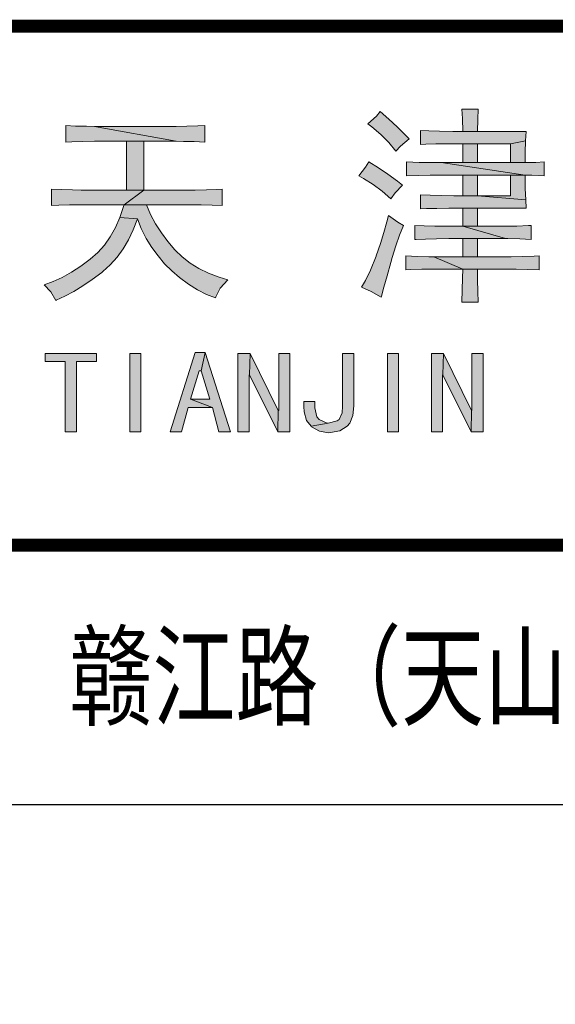
# Model space of a CAD drawing. Extents: x 567995 to 644743, y -164274 to -151540.
# Drawn here: x 574024 to 574420, y -163605 to -162877 of the extents above; entities that cross this region are included whole.
import ezdxf

# ---------------------------------------------------------------- set-up
doc = ezdxf.new("R2010")
doc.units = 0
doc.header["$MEASUREMENT"] = 0
doc.layers.get('0').update_dxf_attribs({"linetype": 'CONTINUOUS'})
doc.layers.add('TK', color=1, linetype='CONTINUOUS')
doc.styles.add('HEITI', font='simhei.ttf', dxfattribs={"width": 1.1})

# ---------------------------------------------------------------- blocks, each defined once
blk = doc.blocks.new('天津TQ1')
at = {"layer": 'TK'}
h = blk.add_hatch(color=256, dxfattribs=at)
h.paths.add_polyline_path([(-147.163, 44.895), (-147.424, 45.138), (-147.689, 45.367), (-147.803, 45.229), (-148.069, 44.987), (-147.95, 44.895), (-147.675, 44.658), (-147.428, 44.411), (-147.204, 44.145), (-147.067, 44.305), (-146.797, 44.53), (-146.907, 44.644)])
h.paths.add_polyline_path([(-147.451, 43.441), (-147.744, 43.638), (-148.041, 43.816), (-148.142, 43.656), (-148.348, 43.386), (-148.21, 43.308), (-147.913, 43.121), (-147.63, 42.91), (-147.36, 42.673), (-147.227, 42.86), (-147.003, 43.102), (-147.158, 43.226)])
h.paths.add_polyline_path([(-146.975, 41.858), (-147.149, 41.954), (-147.433, 42.165), (-147.483, 41.968), (-147.575, 41.643), (-147.684, 41.296), (-147.812, 40.916), (-147.817, 40.912), (-147.991, 40.482), (-148.142, 40.161), (-148.27, 39.951), (-147.968, 39.818), (-147.662, 39.649), (-147.652, 39.677), (-147.575, 39.96), (-147.479, 40.308), (-147.36, 40.715), (-147.318, 40.866), (-147.209, 41.227), (-147.094, 41.556)])
h.paths.add_polyline_path([(-143.193, 44.758), (-144.688, 44.758), (-145.146, 44.758), (-145.452, 44.758), (-145.864, 44.763), (-146.193, 44.772), (-146.445, 44.781), (-146.445, 44.351), (-146.285, 44.36), (-145.978, 44.369), (-145.599, 44.374), (-145.146, 44.374), (-144.688, 44.374), (-143.673, 44.374), (-143.206, 44.47)])
h.paths.add_polyline_path([(-143.206, 44.47), (-143.673, 44.374), (-143.673, 43.793), (-143.216, 43.793), (-143.216, 44.104)])
h.paths.add_polyline_path([(-142.63, 43.816), (-142.891, 43.802), (-143.216, 43.793), (-145.146, 43.793), (-145.809, 43.793), (-143.216, 43.409), (-143.019, 43.404), (-142.63, 43.386)])
h.paths.add_polyline_path([(-145.809, 43.793), (-146.129, 43.793), (-146.486, 43.802), (-146.875, 43.816), (-146.875, 43.386), (-146.509, 43.4), (-146.152, 43.409), (-145.809, 43.409), (-145.146, 43.409), (-144.688, 43.409), (-143.673, 43.409), (-143.216, 43.409)])
h.paths.add_polyline_path([(-144.688, 44.374), (-145.146, 44.374), (-145.146, 43.793), (-144.688, 43.793)])
h.paths.add_polyline_path([(-144.684, 45.133), (-144.666, 45.444), (-145.173, 45.444), (-145.155, 45.156), (-145.146, 44.758), (-144.688, 44.758)])
h.paths.add_polyline_path([(-144.688, 43.409), (-145.146, 43.409), (-145.146, 42.773), (-144.688, 42.773)])
h.paths.add_polyline_path([(-143.216, 43.409), (-143.673, 43.409), (-143.673, 42.773), (-144.688, 42.773), (-143.202, 42.645), (-143.216, 42.997)])
h.paths.add_polyline_path([(-144.688, 42.773), (-145.146, 42.773), (-145.42, 42.773), (-145.814, 42.778), (-146.152, 42.787), (-146.445, 42.801), (-146.445, 42.366), (-146.262, 42.375), (-145.942, 42.384), (-145.571, 42.389), (-145.146, 42.394), (-144.688, 42.394), (-143.193, 42.394), (-143.202, 42.645)])
h.paths.add_polyline_path([(-144.688, 42.394), (-145.146, 42.394), (-145.146, 41.835), (-144.688, 41.835)])
h.paths.add_polyline_path([(-145.146, 41.835), (-145.21, 41.835), (-145.635, 41.835), (-146.01, 41.84), (-146.34, 41.849), (-146.619, 41.858), (-146.619, 41.428), (-146.587, 41.428), (-146.298, 41.438), (-145.96, 41.447), (-145.576, 41.451), (-145.146, 41.451), (-144.688, 41.451), (-143.829, 41.451)])
h.paths.add_polyline_path([(-143.037, 41.858), (-143.115, 41.854), (-143.476, 41.84), (-143.829, 41.835), (-144.688, 41.835), (-145.146, 41.835), (-143.829, 41.451), (-143.751, 41.451), (-143.389, 41.447), (-143.037, 41.428)])
h.paths.add_polyline_path([(-142.786, 40.916), (-142.946, 40.912), (-143.303, 40.898), (-143.65, 40.893), (-144.688, 40.893), (-145.146, 40.893), (-146.038, 40.893), (-145.146, 40.514), (-143.623, 40.514), (-143.499, 40.509), (-143.147, 40.504), (-142.786, 40.486)])
h.paths.add_polyline_path([(-144.688, 41.451), (-145.146, 41.451), (-145.146, 40.893), (-144.688, 40.893)])
h.paths.add_polyline_path([(-144.688, 40.18), (-144.688, 40.514), (-145.146, 40.514), (-145.15, 40.23), (-145.16, 39.873), (-145.173, 39.494), (-144.666, 39.494), (-144.679, 39.818)])
h.paths.add_polyline_path([(-146.038, 40.893), (-146.193, 40.893), (-146.555, 40.902), (-146.902, 40.916), (-146.902, 40.486), (-146.756, 40.495), (-146.404, 40.509), (-146.038, 40.514), (-145.146, 40.514)])
h = blk.add_hatch(color=256, dxfattribs=at)
h.paths.add_polyline_path([(-156.501, 44.909), (-156.753, 44.913), (-157.091, 44.921), (-157.39, 44.937), (-157.39, 44.425), (-157.198, 44.437), (-156.875, 44.449), (-156.501, 44.453), (-155.51, 44.453), (-154.979, 44.453), (-153.988, 44.453)])
h.paths.add_polyline_path([(-153.099, 44.937), (-153.319, 44.925), (-153.65, 44.913), (-153.988, 44.909), (-156.501, 44.909), (-153.988, 44.453), (-153.756, 44.449), (-153.425, 44.441), (-153.099, 44.425)])
h.paths.add_polyline_path([(-154.979, 44.453), (-155.51, 44.453), (-155.51, 42.95), (-154.979, 42.95)])
h.paths.add_polyline_path([(-154.979, 42.95), (-156.91, 42.95), (-157.182, 42.954), (-157.516, 42.962), (-157.823, 42.978), (-157.823, 42.47), (-157.603, 42.482), (-157.276, 42.49), (-156.91, 42.494), (-155.589, 42.494)])
h.paths.add_polyline_path([(-152.564, 42.978), (-152.729, 42.966), (-153.052, 42.954), (-153.402, 42.95), (-154.979, 42.95), (-155.589, 42.494), (-153.378, 42.494), (-153.213, 42.494), (-152.871, 42.486), (-152.564, 42.47)])
h.paths.add_polyline_path([(-154.9, 42.494), (-155.589, 42.494), (-155.604, 42.439), (-155.719, 42.101), (-155.18, 42.061), (-155.058, 41.766), (-154.904, 41.459), (-154.731, 41.176), (-154.542, 40.917), (-154.338, 40.677), (-154.114, 40.46), (-153.882, 40.256), (-153.606, 40.051), (-153.327, 39.874), (-153.048, 39.733), (-152.768, 39.622), (-152.761, 39.654), (-152.623, 39.929), (-152.387, 40.181), (-152.658, 40.264), (-152.985, 40.386), (-153.284, 40.531), (-153.555, 40.7), (-153.795, 40.885), (-154.011, 41.097), (-154.023, 41.109), (-154.243, 41.365), (-154.44, 41.632), (-154.617, 41.912), (-154.771, 42.199)])
h.paths.add_polyline_path([(-155.306, 41.727), (-155.18, 42.061), (-155.719, 42.101), (-155.852, 41.79), (-156.014, 41.507), (-156.195, 41.251), (-156.403, 41.019), (-156.631, 40.818), (-156.918, 40.606), (-157.213, 40.413), (-157.5, 40.256), (-157.78, 40.126), (-158.051, 40.028), (-157.851, 39.815), (-157.697, 39.544), (-157.685, 39.552), (-157.418, 39.674), (-157.142, 39.823), (-156.863, 39.992), (-156.572, 40.189), (-156.273, 40.409), (-156.242, 40.437), (-156.014, 40.645), (-155.805, 40.877), (-155.62, 41.133), (-155.455, 41.416)])
h = blk.add_hatch(color=256, dxfattribs=at)
h.paths.add_polyline_path([(-157.058, 37.659), (-156.439, 37.659), (-156.439, 37.914), (-158.021, 37.914), (-158.021, 37.659), (-157.402, 37.659), (-157.402, 35.499), (-157.058, 35.499)])
h.paths.add_polyline_path([(-155.072, 37.914), (-155.414, 37.914), (-155.414, 35.497), (-155.072, 35.497)])
h.paths.add_polyline_path([(-153.272, 37.373), (-153.208, 37.373), (-153.084, 37.938), (-153.396, 37.938), (-154.172, 35.497), (-153.814, 35.497), (-153.614, 36.244), (-152.867, 36.244), (-153.537, 36.502)])
h.paths.add_polyline_path([(-153.084, 37.938), (-153.208, 37.373), (-152.949, 36.502), (-153.537, 36.502), (-152.867, 36.244), (-152.667, 35.497), (-152.308, 35.497)])
h.paths.add_polyline_path([(-151.737, 37.25), (-151.72, 37.25), (-151.702, 37.914), (-152.078, 37.914), (-152.078, 35.497), (-151.737, 35.497)])
h.paths.add_polyline_path([(-151.702, 37.914), (-151.72, 37.25), (-150.849, 35.497), (-150.837, 36.15)])
h.paths.add_polyline_path([(-150.478, 37.914), (-150.82, 37.914), (-150.82, 36.15), (-150.837, 36.15), (-150.849, 35.497), (-150.478, 35.497)])
h = blk.add_hatch(color=256, dxfattribs=at)
h.paths.add_polyline_path([(-148.508, 37.914), (-148.849, 37.914), (-148.849, 36.291), (-148.867, 36.085), (-148.955, 35.879), (-149.019, 35.832), (-149.296, 35.767), (-149.825, 35.667), (-149.808, 35.65), (-149.567, 35.514), (-149.284, 35.467), (-149.219, 35.473), (-148.937, 35.526), (-148.708, 35.667), (-148.625, 35.767), (-148.537, 35.997), (-148.508, 36.302)])
h.paths.add_polyline_path([(-149.702, 36.232), (-149.702, 36.432), (-150.043, 36.432), (-150.043, 36.273), (-150.031, 36.108), (-149.967, 35.85), (-149.825, 35.667), (-149.296, 35.767), (-149.325, 35.767), (-149.578, 35.879), (-149.643, 35.955)])
h.paths.add_polyline_path([(-147.125, 37.914), (-147.467, 37.914), (-147.467, 35.497), (-147.125, 35.497)])
h.paths.add_polyline_path([(-145.772, 37.25), (-145.761, 37.25), (-145.743, 37.914), (-146.114, 37.914), (-146.114, 35.497), (-145.772, 35.497)])
h.paths.add_polyline_path([(-145.743, 37.914), (-145.761, 37.25), (-144.89, 35.497), (-144.872, 36.15)])
h.paths.add_polyline_path([(-144.519, 37.914), (-144.861, 37.914), (-144.861, 36.15), (-144.872, 36.15), (-144.89, 35.497), (-144.519, 35.497)])
at = {"color": 7, "lineweight": 0}
for points in [[(-147.689, 45.367), (-147.803, 45.229), (-148.069, 44.987), (-147.95, 44.895), (-147.675, 44.658), (-147.428, 44.411), (-147.204, 44.145), (-147.067, 44.305), (-146.797, 44.53), (-146.907, 44.644), (-147.163, 44.895), (-147.424, 45.138), (-147.689, 45.367)], [(-144.666, 45.444), (-145.173, 45.444), (-145.155, 45.156), (-145.146, 44.758), (-144.688, 44.758), (-144.684, 45.133), (-144.666, 45.444)], [(-157.39, 44.937), (-157.39, 44.425), (-157.198, 44.437), (-156.875, 44.449), (-156.501, 44.453), (-155.51, 44.453), (-154.979, 44.453), (-153.988, 44.453), (-156.501, 44.909), (-156.753, 44.913), (-157.091, 44.921), (-157.39, 44.937)], [(-153.099, 44.937), (-153.319, 44.925), (-153.65, 44.913), (-153.988, 44.909), (-156.501, 44.909), (-153.988, 44.453), (-153.756, 44.449), (-153.425, 44.441), (-153.099, 44.425), (-153.099, 44.937)], [(-146.445, 44.781), (-146.445, 44.351), (-146.285, 44.36), (-145.978, 44.369), (-145.599, 44.374), (-145.146, 44.374), (-144.688, 44.374), (-143.673, 44.374), (-143.206, 44.47), (-143.193, 44.758), (-144.688, 44.758), (-145.146, 44.758), (-145.452, 44.758), (-145.864, 44.763), (-146.193, 44.772), (-146.445, 44.781)], [(-154.979, 44.453), (-155.51, 44.453), (-155.51, 42.95), (-156.91, 42.95), (-154.979, 42.95), (-154.979, 44.453)], [(-143.206, 44.47), (-143.673, 44.374), (-143.673, 43.793), (-144.688, 43.793), (-145.146, 43.793), (-143.216, 43.793), (-143.216, 44.104), (-143.206, 44.47)], [(-144.688, 44.374), (-145.146, 44.374), (-145.146, 43.793), (-144.688, 43.793), (-144.688, 44.374)], [(-148.041, 43.816), (-148.142, 43.656), (-148.348, 43.386), (-148.21, 43.308), (-147.913, 43.121), (-147.63, 42.91), (-147.36, 42.673), (-147.227, 42.86), (-147.003, 43.102), (-147.158, 43.226), (-147.451, 43.441), (-147.744, 43.638), (-148.041, 43.816)], [(-146.875, 43.816), (-146.875, 43.386), (-146.509, 43.4), (-146.152, 43.409), (-145.809, 43.409), (-145.146, 43.409), (-144.688, 43.409), (-143.673, 43.409), (-143.216, 43.409), (-145.809, 43.793), (-146.129, 43.793), (-146.486, 43.802), (-146.875, 43.816)], [(-142.63, 43.816), (-142.891, 43.802), (-143.216, 43.793), (-145.146, 43.793), (-145.809, 43.793), (-143.216, 43.409), (-143.019, 43.404), (-142.63, 43.386), (-142.63, 43.816)], [(-144.688, 43.409), (-145.146, 43.409), (-145.146, 42.773), (-144.688, 42.773), (-144.688, 43.409)], [(-143.216, 43.409), (-143.673, 43.409), (-143.673, 42.773), (-144.688, 42.773), (-143.202, 42.645), (-143.216, 42.997), (-143.216, 43.409)], [(-157.823, 42.978), (-157.823, 42.47), (-157.603, 42.482), (-157.276, 42.49), (-156.91, 42.494), (-155.589, 42.494), (-154.979, 42.95), (-156.91, 42.95), (-157.182, 42.954), (-157.516, 42.962), (-157.823, 42.978)], [(-152.564, 42.978), (-152.729, 42.966), (-153.052, 42.954), (-153.402, 42.95), (-154.979, 42.95), (-155.589, 42.494), (-153.378, 42.494), (-153.213, 42.494), (-152.871, 42.486), (-152.564, 42.47), (-152.564, 42.978)], [(-146.445, 42.801), (-146.445, 42.366), (-146.262, 42.375), (-145.942, 42.384), (-145.571, 42.389), (-145.146, 42.394), (-144.688, 42.394), (-143.193, 42.394), (-143.202, 42.645), (-144.688, 42.773), (-145.146, 42.773), (-145.42, 42.773), (-145.814, 42.778), (-146.152, 42.787), (-146.445, 42.801)], [(-155.589, 42.494), (-155.604, 42.439), (-155.719, 42.101), (-155.18, 42.061), (-155.058, 41.766), (-154.904, 41.459), (-154.731, 41.176), (-154.542, 40.917), (-154.338, 40.677), (-154.114, 40.46), (-153.882, 40.256), (-153.606, 40.051), (-153.327, 39.874), (-153.048, 39.733), (-152.768, 39.622), (-152.761, 39.654), (-152.623, 39.929), (-152.387, 40.181), (-152.658, 40.264), (-152.985, 40.386), (-153.284, 40.531), (-153.555, 40.7), (-153.795, 40.885), (-154.011, 41.097), (-154.023, 41.109), (-154.243, 41.365), (-154.44, 41.632), (-154.617, 41.912), (-154.771, 42.199), (-154.9, 42.494), (-153.378, 42.494), (-155.589, 42.494)], [(-144.688, 42.394), (-145.146, 42.394), (-145.146, 41.835), (-144.688, 41.835), (-144.688, 42.394)], [(-155.719, 42.101), (-155.852, 41.79), (-156.014, 41.507), (-156.195, 41.251), (-156.403, 41.019), (-156.631, 40.818), (-156.918, 40.606), (-157.213, 40.413), (-157.5, 40.256), (-157.78, 40.126), (-158.051, 40.028), (-157.851, 39.815), (-157.697, 39.544), (-157.685, 39.552), (-157.418, 39.674), (-157.142, 39.823), (-156.863, 39.992), (-156.572, 40.189), (-156.273, 40.409), (-156.242, 40.437), (-156.014, 40.645), (-155.805, 40.877), (-155.62, 41.133), (-155.455, 41.416), (-155.306, 41.727), (-155.18, 42.061), (-155.719, 42.101)], [(-147.433, 42.165), (-147.483, 41.968), (-147.575, 41.643), (-147.684, 41.296), (-147.812, 40.916), (-147.817, 40.912), (-147.991, 40.482), (-148.142, 40.161), (-148.27, 39.951), (-147.968, 39.818), (-147.662, 39.649), (-147.652, 39.677), (-147.575, 39.96), (-147.479, 40.308), (-147.36, 40.715), (-147.318, 40.866), (-147.209, 41.227), (-147.094, 41.556), (-146.975, 41.858), (-147.149, 41.954), (-147.433, 42.165)], [(-146.619, 41.858), (-146.619, 41.428), (-146.587, 41.428), (-146.298, 41.438), (-145.96, 41.447), (-145.576, 41.451), (-145.146, 41.451), (-144.688, 41.451), (-143.829, 41.451), (-145.146, 41.835), (-145.21, 41.835), (-145.635, 41.835), (-146.01, 41.84), (-146.34, 41.849), (-146.619, 41.858)], [(-143.037, 41.858), (-143.115, 41.854), (-143.476, 41.84), (-143.829, 41.835), (-144.688, 41.835), (-145.146, 41.835), (-143.829, 41.451), (-143.751, 41.451), (-143.389, 41.447), (-143.037, 41.428), (-143.037, 41.858)], [(-144.688, 41.451), (-145.146, 41.451), (-145.146, 40.893), (-144.688, 40.893), (-144.688, 41.451)], [(-146.902, 40.916), (-146.902, 40.486), (-146.756, 40.495), (-146.404, 40.509), (-146.038, 40.514), (-145.146, 40.514), (-146.038, 40.893), (-146.193, 40.893), (-146.555, 40.902), (-146.902, 40.916)], [(-142.786, 40.916), (-142.946, 40.912), (-143.303, 40.898), (-143.65, 40.893), (-144.688, 40.893), (-145.146, 40.893), (-146.038, 40.893), (-145.146, 40.514), (-143.623, 40.514), (-143.499, 40.509), (-143.147, 40.504), (-142.786, 40.486), (-142.786, 40.916)], [(-145.146, 40.514), (-145.15, 40.23), (-145.16, 39.873), (-145.173, 39.494), (-144.666, 39.494), (-144.679, 39.818), (-144.688, 40.18), (-144.688, 40.514), (-143.623, 40.514), (-145.146, 40.514)], [(-156.439, 37.914), (-158.021, 37.914), (-158.021, 37.659), (-157.402, 37.659), (-157.402, 35.499), (-157.058, 35.499), (-157.058, 37.659), (-156.439, 37.659), (-156.439, 37.914)], [(-155.072, 35.497), (-155.414, 35.497), (-155.414, 37.914), (-155.072, 37.914), (-155.072, 35.497), (-155.072, 35.497)], [(-153.084, 37.938), (-153.396, 37.938), (-154.172, 35.497), (-153.814, 35.497), (-153.614, 36.244), (-152.867, 36.244), (-153.537, 36.502), (-153.272, 37.373), (-153.208, 37.373), (-153.084, 37.938)], [(-153.084, 37.938), (-153.208, 37.373), (-152.949, 36.502), (-153.537, 36.502), (-152.867, 36.244), (-152.667, 35.497), (-152.308, 35.497), (-153.084, 37.938)], [(-151.702, 37.914), (-152.078, 37.914), (-152.078, 35.497), (-151.737, 35.497), (-151.737, 37.25), (-151.72, 37.25), (-151.702, 37.914)], [(-151.702, 37.914), (-151.72, 37.25), (-150.849, 35.497), (-150.837, 36.15), (-151.702, 37.914)], [(-150.478, 37.914), (-150.82, 37.914), (-150.82, 36.15), (-150.837, 36.15), (-150.849, 35.497), (-150.478, 35.497), (-150.478, 37.914)], [(-148.508, 37.914), (-148.849, 37.914), (-148.849, 36.291), (-148.867, 36.085), (-148.955, 35.879), (-149.019, 35.832), (-149.296, 35.767), (-149.825, 35.667), (-149.808, 35.65), (-149.567, 35.514), (-149.284, 35.467), (-149.219, 35.473), (-148.937, 35.526), (-148.708, 35.667), (-148.625, 35.767), (-148.537, 35.997), (-148.508, 36.302), (-148.508, 37.914)], [(-147.125, 35.497), (-147.467, 35.497), (-147.467, 37.914), (-147.125, 37.914), (-147.125, 35.497), (-147.125, 35.497)], [(-145.743, 37.914), (-146.114, 37.914), (-146.114, 35.497), (-145.772, 35.497), (-145.772, 37.25), (-145.761, 37.25), (-145.743, 37.914)], [(-145.743, 37.914), (-145.761, 37.25), (-144.89, 35.497), (-144.872, 36.15), (-145.743, 37.914)], [(-144.519, 37.914), (-144.861, 37.914), (-144.861, 36.15), (-144.872, 36.15), (-144.89, 35.497), (-144.519, 35.497), (-144.519, 37.914)], [(-149.702, 36.432), (-150.043, 36.432), (-150.043, 36.273), (-150.031, 36.108), (-149.967, 35.85), (-149.825, 35.667), (-149.296, 35.767), (-149.325, 35.767), (-149.578, 35.879), (-149.643, 35.955), (-149.702, 36.232), (-149.702, 36.432)]]:
    blk.add_lwpolyline(points, dxfattribs=at)
at = {"layer": 'TK', "color": 7, "lineweight": 0}
for p, q in [((-156.439, 37.914), (-158.021, 37.914)), ((-158.021, 37.914), (-158.021, 37.659)), ((-158.021, 37.659), (-157.402, 37.659)), ((-157.402, 37.659), (-157.402, 35.499)), ((-157.058, 35.499), (-157.058, 37.659)), ((-157.058, 37.659), (-156.439, 37.659)), ((-156.439, 37.659), (-156.439, 37.914)), ((-155.072, 37.914), (-155.414, 37.914)), ((-155.414, 37.914), (-155.414, 35.497)), ((-155.072, 35.497), (-155.072, 37.914)), ((-153.396, 37.938), (-154.172, 35.497)), ((-153.084, 37.938), (-153.396, 37.938)), ((-153.208, 37.373), (-153.084, 37.938)), ((-153.084, 37.938), (-153.208, 37.373)), ((-152.308, 35.497), (-153.084, 37.938)), ((-151.702, 37.914), (-152.078, 37.914)), ((-152.078, 37.914), (-152.078, 35.497)), ((-151.72, 37.25), (-151.702, 37.914)), ((-151.702, 37.914), (-151.72, 37.25)), ((-150.837, 36.15), (-151.702, 37.914)), ((-150.478, 37.914), (-150.82, 37.914)), ((-150.82, 37.914), (-150.82, 36.15)), ((-150.478, 35.497), (-150.478, 37.914)), ((-148.508, 37.914), (-148.849, 37.914)), ((-148.849, 37.914), (-148.849, 36.291)), ((-148.508, 36.302), (-148.508, 37.914)), ((-147.125, 37.914), (-147.467, 37.914)), ((-147.467, 37.914), (-147.467, 35.497)), ((-147.125, 35.497), (-147.125, 37.914)), ((-153.537, 36.502), (-153.272, 37.373)), ((-153.272, 37.373), (-153.208, 37.373)), ((-153.208, 37.373), (-152.949, 36.502)), ((-151.737, 37.25), (-151.72, 37.25)), ((-151.737, 35.497), (-151.737, 37.25)), ((-151.72, 37.25), (-150.849, 35.497)), ((-152.867, 36.244), (-153.537, 36.502)), ((-152.949, 36.502), (-153.537, 36.502)), ((-153.537, 36.502), (-152.867, 36.244)), ((-149.702, 36.432), (-150.043, 36.432)), ((-150.043, 36.432), (-150.043, 36.273)), ((-149.702, 36.232), (-149.702, 36.432)), ((-153.814, 35.497), (-153.614, 36.244)), ((-153.614, 36.244), (-152.867, 36.244)), ((-152.867, 36.244), (-152.667, 35.497)), ((-150.849, 35.497), (-150.837, 36.15)), ((-150.837, 36.15), (-150.849, 35.497)), ((-150.82, 36.15), (-150.837, 36.15)), ((-150.043, 36.273), (-150.031, 36.108)), ((-149.643, 35.955), (-149.702, 36.232)), ((-148.849, 36.291), (-148.867, 36.085)), ((-148.537, 35.997), (-148.508, 36.302)), ((-150.031, 36.108), (-149.967, 35.85)), ((-149.967, 35.85), (-149.825, 35.667)), ((-149.578, 35.879), (-149.643, 35.955)), ((-149.325, 35.767), (-149.578, 35.879)), ((-149.019, 35.832), (-149.296, 35.767)), ((-148.955, 35.879), (-149.019, 35.832)), ((-148.867, 36.085), (-148.955, 35.879)), ((-148.625, 35.767), (-148.537, 35.997)), ((-149.296, 35.767), (-149.825, 35.667)), ((-149.825, 35.667), (-149.296, 35.767)), ((-149.825, 35.667), (-149.808, 35.65)), ((-149.808, 35.65), (-149.567, 35.514)), ((-149.567, 35.514), (-149.284, 35.467)), ((-149.296, 35.767), (-149.325, 35.767)), ((-149.219, 35.473), (-148.937, 35.526)), ((-148.937, 35.526), (-148.708, 35.667)), ((-148.708, 35.667), (-148.625, 35.767)), ((-157.402, 35.499), (-157.058, 35.499)), ((-155.414, 35.497), (-155.072, 35.497)), ((-154.172, 35.497), (-153.814, 35.497)), ((-152.667, 35.497), (-152.308, 35.497)), ((-152.078, 35.497), (-151.737, 35.497)), ((-150.849, 35.497), (-150.478, 35.497)), ((-149.284, 35.467), (-149.219, 35.473)), ((-147.467, 35.497), (-147.125, 35.497))]:
    blk.add_line(p, q, dxfattribs=at)
at = {"layer": 'TK'}
blk.add_line((0, 24), (-180, 24), dxfattribs=at)
at = {"layer": 'TK', "const_width": 0.4}
for points in [[(-180, 0), (-180, 48), (0, 48)], [(-40, 32), (-180, 32)]]:
    blk.add_lwpolyline(points, dxfattribs=at)
at = {"layer": 'TK', "color": 0, "style": 'HEITI', "width": 0.75}
blk.add_text('赣江路（天山路-希望大道）改造及地下通道工程勘察设计服务项目', height=2.5, dxfattribs=at).set_placement((-157.275, 26.708))
blk = doc.blocks.new('12345')
blk.add_blockref('天津TQ1', (0, 0))

msp = doc.modelspace()

# ---------------------------------------------------------------- block references
at = {"xscale": 23.99999998265412, "yscale": 23.99999998265412, "zscale": 23.99999998265412}
msp.add_blockref('12345', (577834.95, -164033.61), dxfattribs=at)

doc.saveas('drawing.dxf')
